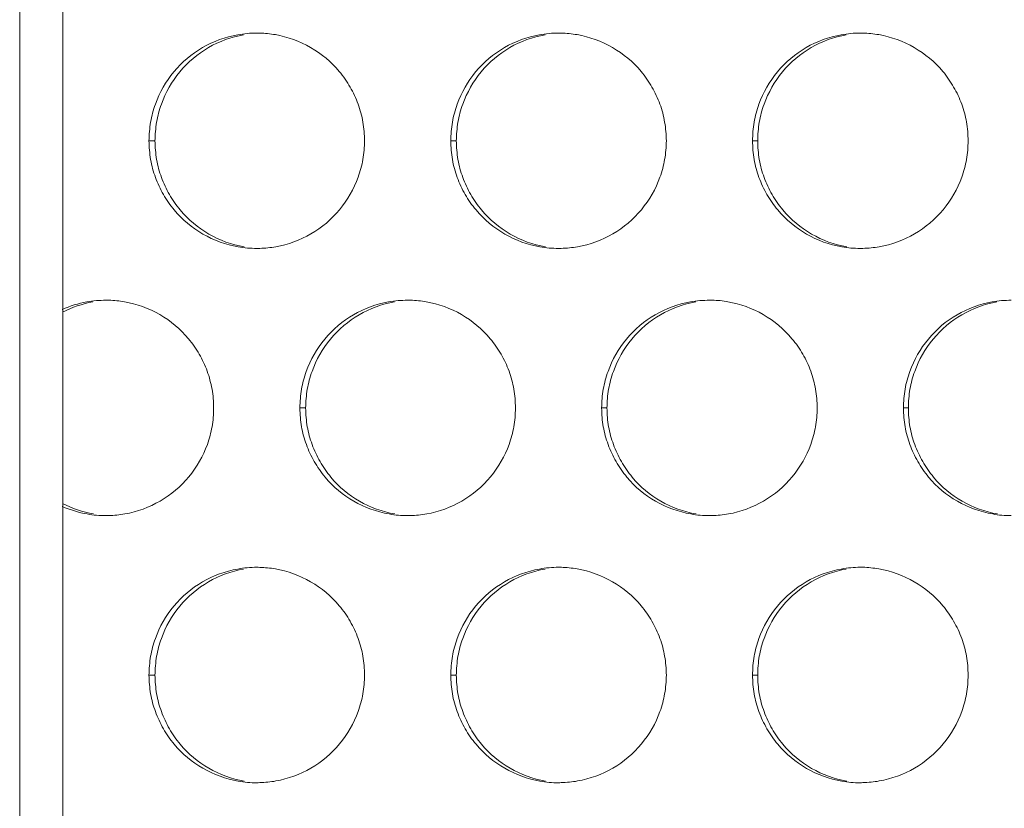
# Model space of a CAD drawing. Units: inches. Extents: x 6 to 386, y 6 to 238.
# Drawn here: x 29 to 31, y 54 to 56 of the extents above; entities that cross this region are included whole.
import ezdxf

# ---------------------------------------------------------------- set-up
doc = ezdxf.new("R2010")
doc.units = ezdxf.units.IN
doc.header["$MEASUREMENT"] = 0
doc.layers.add('文字', color=7, linetype='Continuous')

# ---------------------------------------------------------------- blocks, each defined once
blk = doc.blocks.new('block 2068')
at = {"layer": '文字', "color": 9, "lineweight": 5, "true_color": 0xc0bfbf}
blk.add_lwpolyline([(29.1271, 53.2815), (29.1271, 60.8817)], dxfattribs=at)
blk = doc.blocks.new('block 2071')
at = {"layer": '文字', "color": 178, "lineweight": 5, "true_color": 0x030000}
blk.add_lwpolyline([(29.227, 48.6988), (29.227, 65.464)], dxfattribs=at)
blk = doc.blocks.new('block 2530')
at = {"layer": '文字', "color": 9, "lineweight": 5, "true_color": 0xc0bfbf}
blk.add_lwpolyline([(29.427, 53.9815), (29.4409, 53.9815)], dxfattribs=at)
blk = doc.blocks.new('block 2531')
at = {"layer": '文字', "color": 9, "lineweight": 5, "true_color": 0xc0bfbf}
blk.add_lwpolyline([(30.127, 53.9815), (30.1399, 53.9815)], dxfattribs=at)
blk = doc.blocks.new('block 2532')
at = {"layer": '文字', "color": 9, "lineweight": 5, "true_color": 0xc0bfbf}
blk.add_lwpolyline([(30.8271, 53.9815), (30.8389, 53.9815)], dxfattribs=at)
blk = doc.blocks.new('block 2584')
at = {"layer": '文字', "color": 9, "lineweight": 5, "true_color": 0xc0bfbf}
blk.add_lwpolyline([(29.777, 54.6013), (29.7904, 54.6013)], dxfattribs=at)
blk = doc.blocks.new('block 2585')
at = {"layer": '文字', "color": 9, "lineweight": 5, "true_color": 0xc0bfbf}
blk.add_lwpolyline([(30.477, 54.6013), (30.4894, 54.6013)], dxfattribs=at)
blk = doc.blocks.new('block 2586')
at = {"layer": '文字', "color": 9, "lineweight": 5, "true_color": 0xc0bfbf}
blk.add_lwpolyline([(31.1769, 54.6013), (31.1884, 54.6013)], dxfattribs=at)
blk = doc.blocks.new('block 2637')
at = {"layer": '文字', "color": 9, "lineweight": 5, "true_color": 0xc0bfbf}
blk.add_lwpolyline([(29.427, 55.2214), (29.4409, 55.2214)], dxfattribs=at)
blk = doc.blocks.new('block 2638')
at = {"layer": '文字', "color": 9, "lineweight": 5, "true_color": 0xc0bfbf}
blk.add_lwpolyline([(30.127, 55.2214), (30.1399, 55.2214)], dxfattribs=at)
blk = doc.blocks.new('block 2639')
at = {"layer": '文字', "color": 9, "lineweight": 5, "true_color": 0xc0bfbf}
blk.add_lwpolyline([(30.8271, 55.2214), (30.8389, 55.2214)], dxfattribs=at)
blk = doc.blocks.new('block 3734')
at = {"layer": '文字', "color": 178, "lineweight": 5, "true_color": 0x030000}
blk.add_open_spline([(29.298, 54.3553), (29.2731, 54.3595), (29.2487, 54.3681), (29.2263, 54.3798)], degree=3, dxfattribs=at)
blk = doc.blocks.new('block 3735')
at = {"layer": '文字', "color": 178, "lineweight": 5, "true_color": 0x030000}
blk.add_open_spline([(29.997, 54.3553), (29.9685, 54.3602), (29.9406, 54.3705), (29.9153, 54.385), (29.8902, 54.3994), (29.8674, 54.4184), (29.8488, 54.4408), (29.8395, 54.4521), (29.8311, 54.4642), (29.8238, 54.477), (29.8166, 54.4897), (29.8104, 54.5028), (29.8054, 54.5166), (29.8004, 54.53), (29.7968, 54.5438), (29.7942, 54.5579), (29.7918, 54.5724), (29.7906, 54.5868), (29.7904, 54.6013)], degree=3, knots=[0, 0, 0, 0, 1, 1, 1, 2, 2, 2, 3, 3, 3, 4, 4, 4, 5, 5, 5, 6, 6, 6, 6], dxfattribs=at)
blk = doc.blocks.new('block 3736')
at = {"layer": '文字', "color": 178, "lineweight": 5, "true_color": 0x030000}
blk.add_open_spline([(30.6961, 54.3553), (30.6676, 54.3602), (30.6396, 54.3705), (30.6143, 54.385), (30.5892, 54.3994), (30.5664, 54.4184), (30.5478, 54.4408), (30.5385, 54.4521), (30.5301, 54.4642), (30.5227, 54.477), (30.5155, 54.4897), (30.5092, 54.5028), (30.5044, 54.5166), (30.4994, 54.53), (30.4958, 54.5438), (30.4932, 54.5579), (30.4908, 54.5724), (30.4894, 54.5868), (30.4894, 54.6013)], degree=3, knots=[0, 0, 0, 0, 1, 1, 1, 2, 2, 2, 3, 3, 3, 4, 4, 4, 5, 5, 5, 6, 6, 6, 6], dxfattribs=at)
blk = doc.blocks.new('block 3737')
at = {"layer": '文字', "color": 178, "lineweight": 5, "true_color": 0x030000}
blk.add_open_spline([(31.395, 54.3553), (31.3666, 54.3602), (31.3387, 54.3705), (31.3133, 54.385), (31.2882, 54.3994), (31.2654, 54.4184), (31.2468, 54.4408), (31.2375, 54.4521), (31.2291, 54.4642), (31.2219, 54.477), (31.2146, 54.4897), (31.2084, 54.5028), (31.2033, 54.5166), (31.1984, 54.53), (31.1947, 54.5438), (31.1922, 54.5579), (31.1898, 54.5724), (31.1886, 54.5868), (31.1884, 54.6013)], degree=3, knots=[0, 0, 0, 0, 1, 1, 1, 2, 2, 2, 3, 3, 3, 4, 4, 4, 5, 5, 5, 6, 6, 6, 6], dxfattribs=at)
blk = doc.blocks.new('block 4101')
at = {"layer": '文字', "color": 178, "lineweight": 5, "true_color": 0x030000}
blk.add_open_spline([(30.8389, 55.2214), (30.8391, 55.2359), (30.8403, 55.2504), (30.8427, 55.2648), (30.8451, 55.279), (30.8489, 55.2927), (30.8538, 55.3062), (30.8636, 55.3334), (30.878, 55.3592), (30.8966, 55.3813), (30.9153, 55.404), (30.9378, 55.423), (30.9631, 55.4378), (30.9883, 55.4523), (31.016, 55.4626), (31.0444, 55.4674)], degree=3, knots=[0, 0, 0, 0, 1, 1, 1, 2, 2, 2, 3, 3, 3, 4, 4, 4, 5, 5, 5, 5], dxfattribs=at)
blk = doc.blocks.new('block 4102')
at = {"layer": '文字', "color": 178, "lineweight": 5, "true_color": 0x030000}
blk.add_open_spline([(30.1399, 55.2214), (30.1401, 55.2359), (30.1413, 55.2504), (30.1437, 55.2648), (30.1461, 55.279), (30.1499, 55.2927), (30.1547, 55.3062), (30.1646, 55.3334), (30.1792, 55.3592), (30.1976, 55.3813), (30.2162, 55.404), (30.2388, 55.423), (30.2641, 55.4378), (30.2893, 55.4523), (30.317, 55.4626), (30.3456, 55.4674)], degree=3, knots=[0, 0, 0, 0, 1, 1, 1, 2, 2, 2, 3, 3, 3, 4, 4, 4, 5, 5, 5, 5], dxfattribs=at)
blk = doc.blocks.new('block 4103')
at = {"layer": '文字', "color": 178, "lineweight": 5, "true_color": 0x030000}
blk.add_open_spline([(29.4409, 55.2214), (29.4411, 55.2359), (29.4423, 55.2504), (29.4447, 55.2648), (29.4471, 55.279), (29.4509, 55.2927), (29.4557, 55.3062), (29.4654, 55.3334), (29.48, 55.3592), (29.4986, 55.3813), (29.5172, 55.404), (29.5398, 55.423), (29.5651, 55.4378), (29.5903, 55.4523), (29.618, 55.4626), (29.6464, 55.4674)], degree=3, knots=[0, 0, 0, 0, 1, 1, 1, 2, 2, 2, 3, 3, 3, 4, 4, 4, 5, 5, 5, 5], dxfattribs=at)
blk = doc.blocks.new('block 4137')
at = {"layer": '文字', "color": 178, "lineweight": 5, "true_color": 0x030000}
blk.add_open_spline([(30.8389, 53.9815), (30.8391, 53.996), (30.8403, 54.0105), (30.8427, 54.025), (30.8451, 54.0391), (30.8489, 54.0529), (30.8538, 54.0663), (30.8636, 54.0935), (30.878, 54.119), (30.8966, 54.1414), (30.9153, 54.1638), (30.9378, 54.1831), (30.9631, 54.1976), (30.9883, 54.2124), (31.016, 54.2227), (31.0444, 54.2275)], degree=3, knots=[0, 0, 0, 0, 1, 1, 1, 2, 2, 2, 3, 3, 3, 4, 4, 4, 5, 5, 5, 5], dxfattribs=at)
blk = doc.blocks.new('block 4138')
at = {"layer": '文字', "color": 178, "lineweight": 5, "true_color": 0x030000}
blk.add_open_spline([(30.1399, 53.9815), (30.1401, 53.996), (30.1413, 54.0105), (30.1437, 54.025), (30.1461, 54.0391), (30.1499, 54.0529), (30.1547, 54.0663), (30.1646, 54.0935), (30.1792, 54.119), (30.1976, 54.1414), (30.2162, 54.1638), (30.2388, 54.1831), (30.2641, 54.1976), (30.2893, 54.2124), (30.317, 54.2227), (30.3456, 54.2275)], degree=3, knots=[0, 0, 0, 0, 1, 1, 1, 2, 2, 2, 3, 3, 3, 4, 4, 4, 5, 5, 5, 5], dxfattribs=at)
blk = doc.blocks.new('block 4139')
at = {"layer": '文字', "color": 178, "lineweight": 5, "true_color": 0x030000}
blk.add_open_spline([(29.4409, 53.9815), (29.4411, 53.996), (29.4423, 54.0105), (29.4447, 54.025), (29.4471, 54.0391), (29.4509, 54.0529), (29.4557, 54.0663), (29.4654, 54.0935), (29.48, 54.119), (29.4986, 54.1414), (29.5172, 54.1638), (29.5398, 54.1831), (29.5651, 54.1976), (29.5903, 54.2124), (29.618, 54.2227), (29.6464, 54.2275)], degree=3, knots=[0, 0, 0, 0, 1, 1, 1, 2, 2, 2, 3, 3, 3, 4, 4, 4, 5, 5, 5, 5], dxfattribs=at)
blk = doc.blocks.new('block 4479')
at = {"layer": '文字', "color": 178, "lineweight": 5, "true_color": 0x030000}
blk.add_open_spline([(29.6475, 53.7352), (29.619, 53.7404), (29.5911, 53.7504), (29.5658, 53.7652), (29.5405, 53.7797), (29.5179, 53.7986), (29.4993, 53.8207), (29.49, 53.832), (29.4816, 53.8441), (29.4743, 53.8568), (29.4671, 53.8696), (29.4609, 53.883), (29.4559, 53.8965), (29.4509, 53.9099), (29.4473, 53.9237), (29.4447, 53.9378), (29.4423, 53.9523), (29.4411, 53.9671), (29.4409, 53.9815)], degree=3, knots=[0, 0, 0, 0, 1, 1, 1, 2, 2, 2, 3, 3, 3, 4, 4, 4, 5, 5, 5, 6, 6, 6, 6], dxfattribs=at)
blk = doc.blocks.new('block 4483')
at = {"layer": '文字', "color": 178, "lineweight": 5, "true_color": 0x030000}
blk.add_open_spline([(30.3466, 53.7352), (30.318, 53.7404), (30.2901, 53.7504), (30.2648, 53.7652), (30.2397, 53.7797), (30.2169, 53.7986), (30.1983, 53.8207), (30.189, 53.832), (30.1806, 53.8441), (30.1734, 53.8568), (30.1661, 53.8696), (30.1597, 53.883), (30.1549, 53.8965), (30.1499, 53.9099), (30.1463, 53.9237), (30.1437, 53.9378), (30.1413, 53.9523), (30.1401, 53.9671), (30.1399, 53.9815)], degree=3, knots=[0, 0, 0, 0, 1, 1, 1, 2, 2, 2, 3, 3, 3, 4, 4, 4, 5, 5, 5, 6, 6, 6, 6], dxfattribs=at)
blk = doc.blocks.new('block 4486')
at = {"layer": '文字', "color": 178, "lineweight": 5, "true_color": 0x030000}
blk.add_open_spline([(31.0455, 53.7352), (31.0171, 53.7404), (30.9892, 53.7504), (30.9638, 53.7648), (30.9387, 53.7797), (30.9159, 53.7986), (30.8973, 53.8207), (30.888, 53.832), (30.8796, 53.8441), (30.8724, 53.8568), (30.865, 53.8696), (30.8588, 53.8827), (30.8539, 53.8965), (30.8489, 53.9099), (30.8451, 53.9237), (30.8427, 53.9378), (30.8403, 53.9523), (30.8389, 53.9671), (30.8389, 53.9815)], degree=3, knots=[0, 0, 0, 0, 1, 1, 1, 2, 2, 2, 3, 3, 3, 4, 4, 4, 5, 5, 5, 6, 6, 6, 6], dxfattribs=at)
blk = doc.blocks.new('block 4497')
at = {"layer": '文字', "color": 178, "lineweight": 5, "true_color": 0x030000}
blk.add_open_spline([(31.1884, 54.6013), (31.1886, 54.6158), (31.1898, 54.6306), (31.1922, 54.6451), (31.1947, 54.6589), (31.1984, 54.673), (31.2033, 54.6861), (31.2129, 54.7136), (31.2276, 54.7391), (31.2462, 54.7612), (31.2648, 54.7839), (31.2873, 54.8032), (31.3126, 54.8177), (31.3378, 54.8321), (31.3655, 54.8425), (31.3939, 54.8476)], degree=3, knots=[0, 0, 0, 0, 1, 1, 1, 2, 2, 2, 3, 3, 3, 4, 4, 4, 5, 5, 5, 5], dxfattribs=at)
blk = doc.blocks.new('block 4498')
at = {"layer": '文字', "color": 178, "lineweight": 5, "true_color": 0x030000}
blk.add_open_spline([(30.4894, 54.6013), (30.4894, 54.6158), (30.4908, 54.6306), (30.4932, 54.6451), (30.4958, 54.6589), (30.4994, 54.6726), (30.5043, 54.6861), (30.5141, 54.7136), (30.5287, 54.7391), (30.5471, 54.7612), (30.5657, 54.7839), (30.5883, 54.8032), (30.6136, 54.8177), (30.6388, 54.8321), (30.6665, 54.8425), (30.6951, 54.8476)], degree=3, knots=[0, 0, 0, 0, 1, 1, 1, 2, 2, 2, 3, 3, 3, 4, 4, 4, 5, 5, 5, 5], dxfattribs=at)
blk = doc.blocks.new('block 4499')
at = {"layer": '文字', "color": 178, "lineweight": 5, "true_color": 0x030000}
blk.add_open_spline([(29.7904, 54.6013), (29.7906, 54.6158), (29.7918, 54.6306), (29.7942, 54.6451), (29.7966, 54.6589), (29.8004, 54.6726), (29.8052, 54.6861), (29.8151, 54.7136), (29.8295, 54.7391), (29.8481, 54.7612), (29.8667, 54.7839), (29.8893, 54.8029), (29.9146, 54.8177), (29.9398, 54.8321), (29.9675, 54.8425), (29.9961, 54.8476)], degree=3, knots=[0, 0, 0, 0, 1, 1, 1, 2, 2, 2, 3, 3, 3, 4, 4, 4, 5, 5, 5, 5], dxfattribs=at)
blk = doc.blocks.new('block 4501')
at = {"layer": '文字', "color": 178, "lineweight": 5, "true_color": 0x030000}
blk.add_open_spline([(29.2261, 54.8235), (29.2483, 54.8349), (29.2725, 54.8432), (29.2969, 54.8476)], degree=3, dxfattribs=at)
blk = doc.blocks.new('block 4585')
at = {"layer": '文字', "color": 178, "lineweight": 5, "true_color": 0x030000}
blk.add_open_spline([(29.6475, 54.9755), (29.619, 54.9803), (29.5911, 54.9903), (29.5658, 55.0051), (29.5405, 55.0196), (29.5179, 55.0388), (29.4993, 55.0609), (29.49, 55.0719), (29.4816, 55.0843), (29.4743, 55.0967), (29.4671, 55.1095), (29.4609, 55.1229), (29.4559, 55.1363), (29.4509, 55.1498), (29.4473, 55.1639), (29.4447, 55.178), (29.4423, 55.1925), (29.4411, 55.207), (29.4409, 55.2214)], degree=3, knots=[0, 0, 0, 0, 1, 1, 1, 2, 2, 2, 3, 3, 3, 4, 4, 4, 5, 5, 5, 6, 6, 6, 6], dxfattribs=at)
blk = doc.blocks.new('block 4586')
at = {"layer": '文字', "color": 178, "lineweight": 5, "true_color": 0x030000}
blk.add_open_spline([(30.3466, 54.9755), (30.318, 54.9803), (30.2901, 54.9903), (30.2648, 55.0051), (30.2397, 55.0196), (30.2169, 55.0388), (30.1983, 55.0609), (30.189, 55.0719), (30.1806, 55.0843), (30.1734, 55.0967), (30.1661, 55.1095), (30.1597, 55.1229), (30.1549, 55.1363), (30.1499, 55.1498), (30.1463, 55.1639), (30.1437, 55.178), (30.1413, 55.1925), (30.1401, 55.207), (30.1399, 55.2214)], degree=3, knots=[0, 0, 0, 0, 1, 1, 1, 2, 2, 2, 3, 3, 3, 4, 4, 4, 5, 5, 5, 6, 6, 6, 6], dxfattribs=at)
blk = doc.blocks.new('block 4589')
at = {"layer": '文字', "color": 178, "lineweight": 5, "true_color": 0x030000}
blk.add_open_spline([(31.0455, 54.9755), (31.0171, 54.9803), (30.9892, 54.9903), (30.9638, 55.0051), (30.9387, 55.0196), (30.9159, 55.0388), (30.8973, 55.0609), (30.888, 55.0719), (30.8796, 55.0843), (30.8724, 55.0967), (30.865, 55.1095), (30.8588, 55.1229), (30.8539, 55.1363), (30.8489, 55.1498), (30.8451, 55.1639), (30.8427, 55.178), (30.8403, 55.1925), (30.8389, 55.207), (30.8389, 55.2214)], degree=3, knots=[0, 0, 0, 0, 1, 1, 1, 2, 2, 2, 3, 3, 3, 4, 4, 4, 5, 5, 5, 6, 6, 6, 6], dxfattribs=at)
blk = doc.blocks.new('block 6105')
at = {"layer": '文字', "color": 178, "lineweight": 5, "true_color": 0x030000}
blk.add_open_spline([(31.3271, 55.2214), (31.3269, 55.207), (31.3257, 55.1925), (31.3232, 55.178), (31.3207, 55.1642), (31.3171, 55.1505), (31.3123, 55.1367), (31.3025, 55.1098), (31.2878, 55.084), (31.2692, 55.0616), (31.2506, 55.0392), (31.2279, 55.0202), (31.2026, 55.0054), (31.1774, 54.9906), (31.1497, 54.9806), (31.1211, 54.9755), (31.1085, 54.9734), (31.0956, 54.972), (31.0827, 54.9717)], degree=3, knots=[0, 0, 0, 0, 1, 1, 1, 2, 2, 2, 3, 3, 3, 4, 4, 4, 5, 5, 5, 6, 6, 6, 6], dxfattribs=at)
blk = doc.blocks.new('block 6106')
at = {"layer": '文字', "color": 178, "lineweight": 5, "true_color": 0x030000}
blk.add_open_spline([(31.0827, 54.9717), (31.0808, 54.9717), (31.0789, 54.9717), (31.077, 54.9717)], degree=3, dxfattribs=at)
blk = doc.blocks.new('block 6107')
at = {"layer": '文字', "color": 178, "lineweight": 5, "true_color": 0x030000}
blk.add_open_spline([(30.6271, 55.2214), (30.6269, 55.207), (30.6257, 55.1925), (30.6231, 55.178), (30.6207, 55.1642), (30.6171, 55.1505), (30.6123, 55.1367), (30.6024, 55.1098), (30.5878, 55.084), (30.5692, 55.0616), (30.5506, 55.0392), (30.528, 55.0202), (30.5027, 55.0054), (30.4776, 54.9906), (30.4498, 54.9806), (30.4211, 54.9755), (30.4087, 54.9734), (30.3959, 54.972), (30.3832, 54.9717)], degree=3, knots=[0, 0, 0, 0, 1, 1, 1, 2, 2, 2, 3, 3, 3, 4, 4, 4, 5, 5, 5, 6, 6, 6, 6], dxfattribs=at)
blk = doc.blocks.new('block 6108')
at = {"layer": '文字', "color": 178, "lineweight": 5, "true_color": 0x030000}
blk.add_open_spline([(30.3832, 54.9717), (30.3811, 54.9717), (30.379, 54.9717), (30.377, 54.9717)], degree=3, dxfattribs=at)
blk = doc.blocks.new('block 6109')
at = {"layer": '文字', "color": 178, "lineweight": 5, "true_color": 0x030000}
blk.add_open_spline([(29.927, 55.2214), (29.927, 55.207), (29.9256, 55.1925), (29.9232, 55.178), (29.9208, 55.1642), (29.917, 55.1505), (29.9122, 55.137), (29.9024, 55.1098), (29.8878, 55.084), (29.8692, 55.0616), (29.8505, 55.0392), (29.828, 55.0202), (29.8027, 55.0054), (29.7775, 54.9906), (29.7498, 54.9806), (29.7212, 54.9755), (29.7088, 54.9734), (29.6962, 54.972), (29.6838, 54.9717)], degree=3, knots=[0, 0, 0, 0, 1, 1, 1, 2, 2, 2, 3, 3, 3, 4, 4, 4, 5, 5, 5, 6, 6, 6, 6], dxfattribs=at)
blk = doc.blocks.new('block 6110')
at = {"layer": '文字', "color": 178, "lineweight": 5, "true_color": 0x030000}
blk.add_open_spline([(29.6838, 54.9717), (29.6814, 54.9717), (29.6793, 54.9717), (29.6769, 54.9717)], degree=3, dxfattribs=at)
blk = doc.blocks.new('block 6157')
at = {"layer": '文字', "color": 178, "lineweight": 5, "true_color": 0x030000}
blk.add_open_spline([(31.3271, 53.9815), (31.3269, 53.9671), (31.3257, 53.9526), (31.3232, 53.9381), (31.3207, 53.924), (31.3171, 53.9102), (31.3123, 53.8968), (31.3025, 53.8696), (31.2878, 53.8441), (31.2692, 53.8217), (31.2506, 53.7993), (31.2279, 53.78), (31.2026, 53.7652), (31.1774, 53.7507), (31.1497, 53.7407), (31.1211, 53.7356), (31.1085, 53.7332), (31.0956, 53.7321), (31.0827, 53.7318)], degree=3, knots=[0, 0, 0, 0, 1, 1, 1, 2, 2, 2, 3, 3, 3, 4, 4, 4, 5, 5, 5, 6, 6, 6, 6], dxfattribs=at)
blk = doc.blocks.new('block 6158')
at = {"layer": '文字', "color": 178, "lineweight": 5, "true_color": 0x030000}
blk.add_open_spline([(31.0827, 53.7318), (31.0808, 53.7314), (31.0789, 53.7314), (31.077, 53.7314)], degree=3, dxfattribs=at)
blk = doc.blocks.new('block 6159')
at = {"layer": '文字', "color": 178, "lineweight": 5, "true_color": 0x030000}
blk.add_open_spline([(30.6271, 53.9815), (30.6269, 53.9671), (30.6257, 53.9526), (30.6231, 53.9381), (30.6207, 53.924), (30.6171, 53.9102), (30.6123, 53.8968), (30.6024, 53.8696), (30.5878, 53.8441), (30.5692, 53.8217), (30.5506, 53.7993), (30.528, 53.78), (30.5027, 53.7655), (30.4776, 53.7507), (30.4498, 53.7407), (30.4211, 53.7356), (30.4087, 53.7332), (30.3959, 53.7321), (30.3832, 53.7318)], degree=3, knots=[0, 0, 0, 0, 1, 1, 1, 2, 2, 2, 3, 3, 3, 4, 4, 4, 5, 5, 5, 6, 6, 6, 6], dxfattribs=at)
blk = doc.blocks.new('block 6160')
at = {"layer": '文字', "color": 178, "lineweight": 5, "true_color": 0x030000}
blk.add_open_spline([(30.3832, 53.7318), (30.3811, 53.7314), (30.379, 53.7314), (30.377, 53.7314)], degree=3, dxfattribs=at)
blk = doc.blocks.new('block 6161')
at = {"layer": '文字', "color": 178, "lineweight": 5, "true_color": 0x030000}
blk.add_open_spline([(29.927, 53.9815), (29.927, 53.9671), (29.9256, 53.9526), (29.9232, 53.9381), (29.9208, 53.924), (29.917, 53.9102), (29.9122, 53.8968), (29.9024, 53.8696), (29.8878, 53.8441), (29.8692, 53.8217), (29.8505, 53.7993), (29.828, 53.78), (29.8027, 53.7655), (29.7775, 53.7507), (29.7498, 53.7407), (29.7212, 53.7356), (29.7088, 53.7332), (29.6962, 53.7321), (29.6838, 53.7318)], degree=3, knots=[0, 0, 0, 0, 1, 1, 1, 2, 2, 2, 3, 3, 3, 4, 4, 4, 5, 5, 5, 6, 6, 6, 6], dxfattribs=at)
blk = doc.blocks.new('block 6162')
at = {"layer": '文字', "color": 178, "lineweight": 5, "true_color": 0x030000}
blk.add_open_spline([(29.6838, 53.7318), (29.6814, 53.7314), (29.6793, 53.7314), (29.6769, 53.7314)], degree=3, dxfattribs=at)
blk = doc.blocks.new('block 6740')
at = {"layer": '文字', "color": 178, "lineweight": 5, "true_color": 0x030000}
blk.add_open_spline([(30.9769, 54.6013), (30.9769, 54.5868), (30.9757, 54.5724), (30.9731, 54.5579), (30.9707, 54.5441), (30.9671, 54.5303), (30.9623, 54.5169), (30.9525, 54.4897), (30.9378, 54.4642), (30.9192, 54.4418), (30.9006, 54.4191), (30.8779, 54.4001), (30.8527, 54.3853), (30.8276, 54.3708), (30.7997, 54.3605), (30.7712, 54.3553), (30.7585, 54.3533), (30.7458, 54.3519), (30.733, 54.3515)], degree=3, knots=[0, 0, 0, 0, 1, 1, 1, 2, 2, 2, 3, 3, 3, 4, 4, 4, 5, 5, 5, 6, 6, 6, 6], dxfattribs=at)
blk = doc.blocks.new('block 6741')
at = {"layer": '文字', "color": 178, "lineweight": 5, "true_color": 0x030000}
blk.add_open_spline([(30.733, 54.3515), (30.7309, 54.3515), (30.7289, 54.3515), (30.727, 54.3515)], degree=3, dxfattribs=at)
blk = doc.blocks.new('block 6742')
at = {"layer": '文字', "color": 178, "lineweight": 5, "true_color": 0x030000}
blk.add_open_spline([(30.277, 54.6013), (30.2769, 54.5868), (30.2757, 54.5724), (30.2733, 54.5579), (30.2708, 54.5441), (30.2671, 54.5303), (30.2622, 54.5169), (30.2524, 54.4897), (30.2378, 54.4642), (30.2193, 54.4418), (30.2006, 54.4191), (30.178, 54.4001), (30.1527, 54.3853), (30.1275, 54.3708), (30.0996, 54.3605), (30.0712, 54.3553), (30.0586, 54.3533), (30.0461, 54.3519), (30.0335, 54.3515)], degree=3, knots=[0, 0, 0, 0, 1, 1, 1, 2, 2, 2, 3, 3, 3, 4, 4, 4, 5, 5, 5, 6, 6, 6, 6], dxfattribs=at)
blk = doc.blocks.new('block 6743')
at = {"layer": '文字', "color": 178, "lineweight": 5, "true_color": 0x030000}
blk.add_open_spline([(30.0335, 54.3515), (30.0312, 54.3515), (30.0292, 54.3515), (30.0269, 54.3515)], degree=3, dxfattribs=at)
blk = doc.blocks.new('block 6744')
at = {"layer": '文字', "color": 178, "lineweight": 5, "true_color": 0x030000}
blk.add_open_spline([(29.577, 54.6013), (29.5768, 54.5868), (29.5758, 54.5724), (29.5732, 54.5579), (29.5708, 54.5441), (29.5672, 54.5303), (29.5624, 54.5169), (29.5524, 54.4897), (29.5377, 54.4642), (29.5193, 54.4418), (29.5005, 54.4191), (29.478, 54.4001), (29.4526, 54.3853), (29.4275, 54.3708), (29.3998, 54.3605), (29.3712, 54.3553), (29.3589, 54.3533), (29.3464, 54.3519), (29.334, 54.3515)], degree=3, knots=[0, 0, 0, 0, 1, 1, 1, 2, 2, 2, 3, 3, 3, 4, 4, 4, 5, 5, 5, 6, 6, 6, 6], dxfattribs=at)
blk = doc.blocks.new('block 6745')
at = {"layer": '文字', "color": 178, "lineweight": 5, "true_color": 0x030000}
blk.add_open_spline([(29.334, 54.3515), (29.3315, 54.3515), (29.3293, 54.3515), (29.3271, 54.3515)], degree=3, dxfattribs=at)
blk = doc.blocks.new('block 7066')
at = {"layer": '文字', "color": 178, "lineweight": 5, "true_color": 0x030000}
blk.add_open_spline([(29.3271, 54.8514), (29.3295, 54.8514), (29.3319, 54.8514), (29.3343, 54.8514)], degree=3, dxfattribs=at)
blk = doc.blocks.new('block 7067')
at = {"layer": '文字', "color": 178, "lineweight": 5, "true_color": 0x030000}
blk.add_open_spline([(29.3343, 54.8514), (29.3462, 54.8511), (29.3582, 54.8501), (29.3701, 54.8476), (29.3987, 54.8428), (29.4266, 54.8328), (29.4519, 54.818), (29.4773, 54.8035), (29.4998, 54.7846), (29.5184, 54.7622), (29.5279, 54.7508), (29.5364, 54.7391), (29.5436, 54.726), (29.551, 54.7136), (29.5572, 54.7005), (29.562, 54.6868), (29.567, 54.673), (29.5706, 54.6592), (29.5732, 54.6451), (29.5758, 54.6309), (29.5768, 54.6161), (29.577, 54.6013)], degree=3, knots=[0, 0, 0, 0, 1, 1, 1, 2, 2, 2, 3, 3, 3, 4, 4, 4, 5, 5, 5, 6, 6, 6, 7, 7, 7, 7], dxfattribs=at)
blk = doc.blocks.new('block 7068')
at = {"layer": '文字', "color": 178, "lineweight": 5, "true_color": 0x030000}
blk.add_open_spline([(30.0271, 54.8514), (30.0293, 54.8514), (30.0314, 54.8514), (30.0337, 54.8514)], degree=3, dxfattribs=at)
blk = doc.blocks.new('block 7069')
at = {"layer": '文字', "color": 178, "lineweight": 5, "true_color": 0x030000}
blk.add_open_spline([(30.0337, 54.8514), (30.0459, 54.8511), (30.0581, 54.8501), (30.0702, 54.8476), (30.0988, 54.8428), (30.1267, 54.8328), (30.152, 54.818), (30.1771, 54.8035), (30.1999, 54.7846), (30.2185, 54.7622), (30.228, 54.7508), (30.2362, 54.7391), (30.2436, 54.726), (30.2509, 54.7136), (30.2571, 54.7005), (30.2621, 54.6868), (30.2671, 54.673), (30.2707, 54.6592), (30.2733, 54.6451), (30.2757, 54.6309), (30.2769, 54.6161), (30.277, 54.6013)], degree=3, knots=[0, 0, 0, 0, 1, 1, 1, 2, 2, 2, 3, 3, 3, 4, 4, 4, 5, 5, 5, 6, 6, 6, 7, 7, 7, 7], dxfattribs=at)
blk = doc.blocks.new('block 7070')
at = {"layer": '文字', "color": 178, "lineweight": 5, "true_color": 0x030000}
blk.add_open_spline([(30.7272, 54.8514), (30.729, 54.8514), (30.7311, 54.8514), (30.7332, 54.8514)], degree=3, dxfattribs=at)
blk = doc.blocks.new('block 7071')
at = {"layer": '文字', "color": 178, "lineweight": 5, "true_color": 0x030000}
blk.add_open_spline([(30.7332, 54.8514), (30.7456, 54.8514), (30.758, 54.8501), (30.77, 54.8476), (30.7988, 54.8428), (30.8265, 54.8328), (30.8519, 54.818), (30.8772, 54.8035), (30.8999, 54.7846), (30.9185, 54.7622), (30.9278, 54.7508), (30.9363, 54.7391), (30.9437, 54.726), (30.9509, 54.7136), (30.9571, 54.7005), (30.9621, 54.6868), (30.9669, 54.673), (30.9707, 54.6592), (30.9731, 54.6451), (30.9757, 54.6309), (30.9769, 54.6161), (30.9769, 54.6013)], degree=3, knots=[0, 0, 0, 0, 1, 1, 1, 2, 2, 2, 3, 3, 3, 4, 4, 4, 5, 5, 5, 6, 6, 6, 7, 7, 7, 7], dxfattribs=at)
blk = doc.blocks.new('block 7609')
at = {"layer": '文字', "color": 178, "lineweight": 5, "true_color": 0x030000}
blk.add_open_spline([(29.6771, 54.2317), (29.6793, 54.2317), (29.6817, 54.2317), (29.684, 54.2313)], degree=3, dxfattribs=at)
blk = doc.blocks.new('block 7610')
at = {"layer": '文字', "color": 178, "lineweight": 5, "true_color": 0x030000}
blk.add_open_spline([(29.684, 54.2313), (29.696, 54.231), (29.7081, 54.2299), (29.7201, 54.2279), (29.7487, 54.2227), (29.7766, 54.2127), (29.802, 54.1982), (29.8273, 54.1834), (29.8499, 54.1645), (29.8685, 54.1424), (29.8779, 54.1311), (29.8864, 54.1187), (29.8936, 54.1063), (29.9008, 54.0935), (29.907, 54.0804), (29.912, 54.0666), (29.917, 54.0532), (29.9208, 54.0391), (29.9232, 54.0253), (29.9256, 54.0108), (29.927, 53.996), (29.927, 53.9815)], degree=3, knots=[0, 0, 0, 0, 1, 1, 1, 2, 2, 2, 3, 3, 3, 4, 4, 4, 5, 5, 5, 6, 6, 6, 7, 7, 7, 7], dxfattribs=at)
blk = doc.blocks.new('block 7611')
at = {"layer": '文字', "color": 178, "lineweight": 5, "true_color": 0x030000}
blk.add_open_spline([(30.3771, 54.2317), (30.3792, 54.2317), (30.3813, 54.2317), (30.3835, 54.2317)], degree=3, dxfattribs=at)
blk = doc.blocks.new('block 7612')
at = {"layer": '文字', "color": 178, "lineweight": 5, "true_color": 0x030000}
blk.add_open_spline([(30.3835, 54.2317), (30.3957, 54.231), (30.408, 54.2299), (30.4202, 54.2279), (30.4488, 54.2227), (30.4767, 54.2127), (30.502, 54.1982), (30.5272, 54.1834), (30.5499, 54.1645), (30.5685, 54.1424), (30.578, 54.1311), (30.5862, 54.119), (30.5937, 54.1063), (30.6009, 54.0935), (30.6071, 54.0804), (30.6121, 54.0666), (30.6171, 54.0532), (30.6207, 54.0391), (30.6231, 54.0253), (30.6257, 54.0108), (30.6269, 53.996), (30.6271, 53.9815)], degree=3, knots=[0, 0, 0, 0, 1, 1, 1, 2, 2, 2, 3, 3, 3, 4, 4, 4, 5, 5, 5, 6, 6, 6, 7, 7, 7, 7], dxfattribs=at)
blk = doc.blocks.new('block 7613')
at = {"layer": '文字', "color": 178, "lineweight": 5, "true_color": 0x030000}
blk.add_open_spline([(31.077, 54.2317), (31.0791, 54.2317), (31.081, 54.2317), (31.0829, 54.2317)], degree=3, dxfattribs=at)
blk = doc.blocks.new('block 7614')
at = {"layer": '文字', "color": 178, "lineweight": 5, "true_color": 0x030000}
blk.add_open_spline([(31.0829, 54.2317), (31.0954, 54.2313), (31.1078, 54.2299), (31.1201, 54.2279), (31.1488, 54.2227), (31.1766, 54.2127), (31.2019, 54.1982), (31.2272, 54.1834), (31.2499, 54.1645), (31.2685, 54.1424), (31.278, 54.1311), (31.2863, 54.119), (31.2935, 54.1063), (31.3009, 54.0935), (31.3071, 54.0804), (31.3121, 54.0666), (31.317, 54.0532), (31.3207, 54.0391), (31.3232, 54.0253), (31.3257, 54.0108), (31.3269, 53.996), (31.3271, 53.9815)], degree=3, knots=[0, 0, 0, 0, 1, 1, 1, 2, 2, 2, 3, 3, 3, 4, 4, 4, 5, 5, 5, 6, 6, 6, 7, 7, 7, 7], dxfattribs=at)
blk = doc.blocks.new('block 7661')
at = {"layer": '文字', "color": 178, "lineweight": 5, "true_color": 0x030000}
blk.add_open_spline([(29.6771, 55.4715), (29.6793, 55.4715), (29.6817, 55.4715), (29.684, 55.4715)], degree=3, dxfattribs=at)
blk = doc.blocks.new('block 7662')
at = {"layer": '文字', "color": 178, "lineweight": 5, "true_color": 0x030000}
blk.add_open_spline([(29.684, 55.4715), (29.696, 55.4712), (29.7081, 55.4698), (29.7201, 55.4678), (29.7487, 55.4626), (29.7766, 55.4526), (29.802, 55.4378), (29.8273, 55.4233), (29.8499, 55.4047), (29.8685, 55.3823), (29.8779, 55.371), (29.8864, 55.3589), (29.8936, 55.3461), (29.9008, 55.3334), (29.907, 55.3203), (29.912, 55.3065), (29.917, 55.2931), (29.9208, 55.2793), (29.9232, 55.2648), (29.9256, 55.2507), (29.927, 55.2359), (29.927, 55.2214)], degree=3, knots=[0, 0, 0, 0, 1, 1, 1, 2, 2, 2, 3, 3, 3, 4, 4, 4, 5, 5, 5, 6, 6, 6, 7, 7, 7, 7], dxfattribs=at)
blk = doc.blocks.new('block 7663')
at = {"layer": '文字', "color": 178, "lineweight": 5, "true_color": 0x030000}
blk.add_open_spline([(30.3771, 55.4715), (30.3792, 55.4715), (30.3813, 55.4715), (30.3835, 55.4715)], degree=3, dxfattribs=at)
blk = doc.blocks.new('block 7664')
at = {"layer": '文字', "color": 178, "lineweight": 5, "true_color": 0x030000}
blk.add_open_spline([(30.3835, 55.4715), (30.3957, 55.4712), (30.408, 55.4698), (30.4202, 55.4678), (30.4488, 55.4626), (30.4767, 55.4526), (30.502, 55.4378), (30.5272, 55.4233), (30.5499, 55.4047), (30.5685, 55.3823), (30.578, 55.371), (30.5862, 55.3589), (30.5937, 55.3461), (30.6009, 55.3334), (30.6071, 55.3203), (30.6121, 55.3065), (30.6171, 55.2931), (30.6207, 55.2793), (30.6231, 55.2648), (30.6257, 55.2507), (30.6269, 55.2359), (30.6271, 55.2214)], degree=3, knots=[0, 0, 0, 0, 1, 1, 1, 2, 2, 2, 3, 3, 3, 4, 4, 4, 5, 5, 5, 6, 6, 6, 7, 7, 7, 7], dxfattribs=at)
blk = doc.blocks.new('block 7665')
at = {"layer": '文字', "color": 178, "lineweight": 5, "true_color": 0x030000}
blk.add_open_spline([(31.077, 55.4715), (31.0791, 55.4715), (31.081, 55.4715), (31.0829, 55.4715)], degree=3, dxfattribs=at)
blk = doc.blocks.new('block 7666')
at = {"layer": '文字', "color": 178, "lineweight": 5, "true_color": 0x030000}
blk.add_open_spline([(31.0829, 55.4715), (31.0954, 55.4712), (31.1078, 55.4698), (31.1201, 55.4678), (31.1488, 55.4626), (31.1766, 55.4526), (31.2019, 55.4378), (31.2272, 55.4233), (31.2499, 55.4047), (31.2685, 55.3823), (31.278, 55.371), (31.2863, 55.3589), (31.2935, 55.3461), (31.3009, 55.3334), (31.3071, 55.3203), (31.3121, 55.3065), (31.317, 55.2931), (31.3207, 55.2793), (31.3232, 55.2652), (31.3257, 55.2507), (31.3269, 55.2359), (31.3271, 55.2214)], degree=3, knots=[0, 0, 0, 0, 1, 1, 1, 2, 2, 2, 3, 3, 3, 4, 4, 4, 5, 5, 5, 6, 6, 6, 7, 7, 7, 7], dxfattribs=at)
blk = doc.blocks.new('block 8699')
at = {"layer": '文字', "color": 178, "lineweight": 5, "true_color": 0x030000}
blk.add_open_spline([(29.3271, 54.3515), (29.3126, 54.3515), (29.2981, 54.3526), (29.2838, 54.3553), (29.2638, 54.3588), (29.2442, 54.3646), (29.2258, 54.3729)], degree=3, knots=[0, 0, 0, 0, 1, 1, 1, 2, 2, 2, 2], dxfattribs=at)
blk = doc.blocks.new('block 8703')
at = {"layer": '文字', "color": 178, "lineweight": 5, "true_color": 0x030000}
blk.add_open_spline([(30.0269, 54.3515), (30.0126, 54.3515), (29.9982, 54.3526), (29.9839, 54.3553), (29.9553, 54.3602), (29.9274, 54.3705), (29.9021, 54.385), (29.8769, 54.3994), (29.8542, 54.4184), (29.8356, 54.4408), (29.8261, 54.4521), (29.8176, 54.4642), (29.8104, 54.477), (29.8032, 54.4897), (29.797, 54.5028), (29.792, 54.5166), (29.787, 54.53), (29.7834, 54.5438), (29.7808, 54.5579), (29.7784, 54.5724), (29.7772, 54.5868), (29.777, 54.6013)], degree=3, knots=[0, 0, 0, 0, 1, 1, 1, 2, 2, 2, 3, 3, 3, 4, 4, 4, 5, 5, 5, 6, 6, 6, 7, 7, 7, 7], dxfattribs=at)
blk = doc.blocks.new('block 8708')
at = {"layer": '文字', "color": 178, "lineweight": 5, "true_color": 0x030000}
blk.add_open_spline([(30.727, 54.3515), (30.7125, 54.3515), (30.6982, 54.3526), (30.6839, 54.3553), (30.6553, 54.3602), (30.6274, 54.3705), (30.6021, 54.385), (30.5768, 54.3994), (30.5542, 54.4184), (30.5356, 54.4408), (30.5261, 54.4521), (30.5177, 54.4642), (30.5105, 54.477), (30.5032, 54.4897), (30.4968, 54.5028), (30.492, 54.5166), (30.487, 54.53), (30.4832, 54.5438), (30.4808, 54.5579), (30.4784, 54.5724), (30.477, 54.5868), (30.477, 54.6013)], degree=3, knots=[0, 0, 0, 0, 1, 1, 1, 2, 2, 2, 3, 3, 3, 4, 4, 4, 5, 5, 5, 6, 6, 6, 7, 7, 7, 7], dxfattribs=at)
blk = doc.blocks.new('block 8711')
at = {"layer": '文字', "color": 178, "lineweight": 5, "true_color": 0x030000}
blk.add_open_spline([(31.427, 54.3515), (31.4126, 54.3515), (31.3981, 54.3526), (31.384, 54.3553), (31.3552, 54.3602), (31.3275, 54.3705), (31.3021, 54.385), (31.2768, 54.3994), (31.2541, 54.4184), (31.2355, 54.4408), (31.2262, 54.4521), (31.2177, 54.4642), (31.2105, 54.477), (31.2031, 54.4897), (31.1969, 54.5028), (31.1919, 54.5166), (31.1871, 54.53), (31.1833, 54.5438), (31.1809, 54.5579), (31.1783, 54.5724), (31.1771, 54.5868), (31.1769, 54.6013)], degree=3, knots=[0, 0, 0, 0, 1, 1, 1, 2, 2, 2, 3, 3, 3, 4, 4, 4, 5, 5, 5, 6, 6, 6, 7, 7, 7, 7], dxfattribs=at)
blk = doc.blocks.new('block 8818')
at = {"layer": '文字', "color": 178, "lineweight": 5, "true_color": 0x030000}
blk.add_open_spline([(30.8271, 55.2214), (30.8272, 55.2359), (30.8283, 55.2504), (30.8308, 55.2648), (30.8333, 55.279), (30.8369, 55.2927), (30.8417, 55.3062), (30.8517, 55.3334), (30.8663, 55.3592), (30.8848, 55.3813), (30.9035, 55.404), (30.9261, 55.423), (30.9514, 55.4378), (30.9766, 55.4523), (31.0043, 55.4626), (31.0329, 55.4674), (31.0475, 55.4702), (31.0624, 55.4715), (31.077, 55.4715)], degree=3, knots=[0, 0, 0, 0, 1, 1, 1, 2, 2, 2, 3, 3, 3, 4, 4, 4, 5, 5, 5, 6, 6, 6, 6], dxfattribs=at)
blk = doc.blocks.new('block 8825')
at = {"layer": '文字', "color": 178, "lineweight": 5, "true_color": 0x030000}
blk.add_open_spline([(30.127, 55.2214), (30.1272, 55.2359), (30.1284, 55.2504), (30.1308, 55.2648), (30.1332, 55.279), (30.137, 55.2927), (30.1418, 55.3062), (30.1516, 55.3334), (30.1663, 55.3592), (30.1847, 55.3813), (30.2035, 55.404), (30.2261, 55.423), (30.2514, 55.4378), (30.2765, 55.4523), (30.3043, 55.4626), (30.3329, 55.4674), (30.3475, 55.4702), (30.3623, 55.4715), (30.3771, 55.4715)], degree=3, knots=[0, 0, 0, 0, 1, 1, 1, 2, 2, 2, 3, 3, 3, 4, 4, 4, 5, 5, 5, 6, 6, 6, 6], dxfattribs=at)
blk = doc.blocks.new('block 8832')
at = {"layer": '文字', "color": 178, "lineweight": 5, "true_color": 0x030000}
blk.add_open_spline([(29.427, 55.2214), (29.4271, 55.2359), (29.4284, 55.2504), (29.4308, 55.2648), (29.4333, 55.279), (29.437, 55.2927), (29.4418, 55.3062), (29.4516, 55.3334), (29.4662, 55.3592), (29.4848, 55.3813), (29.5035, 55.404), (29.526, 55.423), (29.5513, 55.4378), (29.5765, 55.4523), (29.6042, 55.4626), (29.633, 55.4674), (29.6475, 55.4702), (29.6623, 55.4715), (29.6771, 55.4715)], degree=3, knots=[0, 0, 0, 0, 1, 1, 1, 2, 2, 2, 3, 3, 3, 4, 4, 4, 5, 5, 5, 6, 6, 6, 6], dxfattribs=at)
blk = doc.blocks.new('block 8860')
at = {"layer": '文字', "color": 178, "lineweight": 5, "true_color": 0x030000}
blk.add_open_spline([(29.6769, 53.7314), (29.6626, 53.7314), (29.6481, 53.7328), (29.634, 53.7352), (29.6053, 53.7404), (29.5774, 53.7504), (29.552, 53.7652), (29.5269, 53.7797), (29.5041, 53.7986), (29.4855, 53.8207), (29.4761, 53.832), (29.4678, 53.8441), (29.4604, 53.8568), (29.4532, 53.8696), (29.447, 53.883), (29.442, 53.8965), (29.4371, 53.9099), (29.4333, 53.9237), (29.4308, 53.9378), (29.4284, 53.9523), (29.4271, 53.9671), (29.427, 53.9815)], degree=3, knots=[0, 0, 0, 0, 1, 1, 1, 2, 2, 2, 3, 3, 3, 4, 4, 4, 5, 5, 5, 6, 6, 6, 7, 7, 7, 7], dxfattribs=at)
blk = doc.blocks.new('block 8863')
at = {"layer": '文字', "color": 178, "lineweight": 5, "true_color": 0x030000}
blk.add_open_spline([(30.377, 53.7314), (30.3625, 53.7314), (30.3482, 53.7328), (30.3339, 53.7352), (30.3053, 53.7404), (30.2774, 53.7504), (30.2521, 53.7652), (30.2269, 53.7797), (30.2042, 53.7986), (30.1856, 53.8207), (30.1761, 53.832), (30.1678, 53.8441), (30.1604, 53.8568), (30.1532, 53.8696), (30.147, 53.883), (30.142, 53.8965), (30.137, 53.9099), (30.1334, 53.9237), (30.1308, 53.9378), (30.1284, 53.9523), (30.1272, 53.9671), (30.127, 53.9815)], degree=3, knots=[0, 0, 0, 0, 1, 1, 1, 2, 2, 2, 3, 3, 3, 4, 4, 4, 5, 5, 5, 6, 6, 6, 7, 7, 7, 7], dxfattribs=at)
blk = doc.blocks.new('block 8866')
at = {"layer": '文字', "color": 178, "lineweight": 5, "true_color": 0x030000}
blk.add_open_spline([(31.077, 53.7314), (31.0625, 53.7314), (31.0482, 53.7328), (31.0339, 53.7352), (31.0053, 53.7404), (30.9774, 53.7504), (30.9521, 53.7648), (30.9268, 53.7797), (30.9042, 53.7986), (30.8856, 53.8207), (30.8762, 53.832), (30.8677, 53.8441), (30.8605, 53.8568), (30.8532, 53.8696), (30.8469, 53.8827), (30.8419, 53.8965), (30.837, 53.9099), (30.8333, 53.9237), (30.8308, 53.9378), (30.8283, 53.9523), (30.8271, 53.9671), (30.8271, 53.9815)], degree=3, knots=[0, 0, 0, 0, 1, 1, 1, 2, 2, 2, 3, 3, 3, 4, 4, 4, 5, 5, 5, 6, 6, 6, 7, 7, 7, 7], dxfattribs=at)
blk = doc.blocks.new('block 8981')
at = {"layer": '文字', "color": 178, "lineweight": 5, "true_color": 0x030000}
blk.add_open_spline([(29.6769, 54.9717), (29.6626, 54.9717), (29.6481, 54.9727), (29.634, 54.9755), (29.6053, 54.9803), (29.5774, 54.9903), (29.552, 55.0051), (29.5269, 55.0196), (29.5041, 55.0388), (29.4855, 55.0609), (29.4761, 55.0719), (29.4678, 55.0843), (29.4604, 55.0967), (29.4532, 55.1095), (29.447, 55.1229), (29.442, 55.1363), (29.4371, 55.1498), (29.4333, 55.1639), (29.4308, 55.178), (29.4284, 55.1925), (29.4271, 55.207), (29.427, 55.2214)], degree=3, knots=[0, 0, 0, 0, 1, 1, 1, 2, 2, 2, 3, 3, 3, 4, 4, 4, 5, 5, 5, 6, 6, 6, 7, 7, 7, 7], dxfattribs=at)
blk = doc.blocks.new('block 8984')
at = {"layer": '文字', "color": 178, "lineweight": 5, "true_color": 0x030000}
blk.add_open_spline([(30.377, 54.9717), (30.3625, 54.9717), (30.3482, 54.9727), (30.3339, 54.9755), (30.3053, 54.9803), (30.2774, 54.9903), (30.2521, 55.0051), (30.2269, 55.0196), (30.2042, 55.0388), (30.1856, 55.0609), (30.1761, 55.0719), (30.1678, 55.0843), (30.1604, 55.0967), (30.1532, 55.1095), (30.147, 55.1229), (30.142, 55.1363), (30.137, 55.1498), (30.1334, 55.1639), (30.1308, 55.178), (30.1284, 55.1925), (30.1272, 55.207), (30.127, 55.2214)], degree=3, knots=[0, 0, 0, 0, 1, 1, 1, 2, 2, 2, 3, 3, 3, 4, 4, 4, 5, 5, 5, 6, 6, 6, 7, 7, 7, 7], dxfattribs=at)
blk = doc.blocks.new('block 8988')
at = {"layer": '文字', "color": 178, "lineweight": 5, "true_color": 0x030000}
blk.add_open_spline([(31.077, 54.9717), (31.0625, 54.9717), (31.0482, 54.9727), (31.0339, 54.9755), (31.0053, 54.9803), (30.9774, 54.9903), (30.9521, 55.0051), (30.9268, 55.0196), (30.9042, 55.0385), (30.8856, 55.0609), (30.8762, 55.0719), (30.8677, 55.0843), (30.8605, 55.0967), (30.8532, 55.1095), (30.8469, 55.1229), (30.8419, 55.1363), (30.837, 55.1498), (30.8333, 55.1639), (30.8308, 55.178), (30.8283, 55.1925), (30.8271, 55.207), (30.8271, 55.2214)], degree=3, knots=[0, 0, 0, 0, 1, 1, 1, 2, 2, 2, 3, 3, 3, 4, 4, 4, 5, 5, 5, 6, 6, 6, 7, 7, 7, 7], dxfattribs=at)
blk = doc.blocks.new('block 9098')
at = {"layer": '文字', "color": 178, "lineweight": 5, "true_color": 0x030000}
blk.add_open_spline([(30.8271, 53.9815), (30.8272, 53.996), (30.8283, 54.0108), (30.8308, 54.025), (30.8333, 54.0391), (30.8369, 54.0529), (30.8417, 54.0663), (30.8517, 54.0935), (30.8663, 54.119), (30.8848, 54.1414), (30.9035, 54.1638), (30.9261, 54.1831), (30.9514, 54.1976), (30.9766, 54.2124), (31.0043, 54.2227), (31.0329, 54.2275), (31.0475, 54.2303), (31.0624, 54.2317), (31.077, 54.2317)], degree=3, knots=[0, 0, 0, 0, 1, 1, 1, 2, 2, 2, 3, 3, 3, 4, 4, 4, 5, 5, 5, 6, 6, 6, 6], dxfattribs=at)
blk = doc.blocks.new('block 9110')
at = {"layer": '文字', "color": 178, "lineweight": 5, "true_color": 0x030000}
blk.add_open_spline([(30.127, 53.9815), (30.1272, 53.996), (30.1284, 54.0105), (30.1308, 54.025), (30.1332, 54.0391), (30.137, 54.0529), (30.1418, 54.0663), (30.1516, 54.0935), (30.1663, 54.119), (30.1847, 54.1414), (30.2035, 54.1638), (30.2261, 54.1831), (30.2514, 54.1976), (30.2765, 54.2124), (30.3043, 54.2227), (30.3329, 54.2275), (30.3475, 54.2303), (30.3623, 54.2317), (30.3771, 54.2317)], degree=3, knots=[0, 0, 0, 0, 1, 1, 1, 2, 2, 2, 3, 3, 3, 4, 4, 4, 5, 5, 5, 6, 6, 6, 6], dxfattribs=at)
blk = doc.blocks.new('block 9118')
at = {"layer": '文字', "color": 178, "lineweight": 5, "true_color": 0x030000}
blk.add_open_spline([(29.427, 53.9815), (29.4271, 53.996), (29.4284, 54.0105), (29.4308, 54.025), (29.4333, 54.0391), (29.437, 54.0529), (29.4418, 54.0663), (29.4516, 54.0935), (29.4662, 54.119), (29.4848, 54.1414), (29.5035, 54.1638), (29.526, 54.1831), (29.5513, 54.1976), (29.5765, 54.2124), (29.6042, 54.2227), (29.633, 54.2275), (29.6475, 54.2303), (29.6623, 54.2317), (29.6771, 54.2317)], degree=3, knots=[0, 0, 0, 0, 1, 1, 1, 2, 2, 2, 3, 3, 3, 4, 4, 4, 5, 5, 5, 6, 6, 6, 6], dxfattribs=at)
blk = doc.blocks.new('block 9483')
at = {"layer": '文字', "color": 178, "lineweight": 5, "true_color": 0x030000}
blk.add_open_spline([(31.1769, 54.6013), (31.1771, 54.6158), (31.1785, 54.6306), (31.1809, 54.6451), (31.1833, 54.6589), (31.1869, 54.673), (31.1919, 54.6861), (31.2015, 54.7136), (31.2162, 54.7391), (31.2348, 54.7612), (31.2534, 54.7839), (31.2761, 54.8032), (31.3014, 54.8177), (31.3266, 54.8321), (31.3543, 54.8425), (31.3829, 54.8476), (31.3974, 54.8501), (31.4122, 54.8514), (31.427, 54.8514)], degree=3, knots=[0, 0, 0, 0, 1, 1, 1, 2, 2, 2, 3, 3, 3, 4, 4, 4, 5, 5, 5, 6, 6, 6, 6], dxfattribs=at)
blk = doc.blocks.new('block 9487')
at = {"layer": '文字', "color": 178, "lineweight": 5, "true_color": 0x030000}
blk.add_open_spline([(30.477, 54.6013), (30.477, 54.6158), (30.4784, 54.6306), (30.4808, 54.6451), (30.4832, 54.6589), (30.487, 54.6726), (30.4919, 54.6861), (30.5017, 54.7136), (30.5161, 54.7391), (30.5347, 54.7612), (30.5535, 54.7839), (30.5761, 54.8032), (30.6014, 54.8177), (30.6266, 54.8321), (30.6543, 54.8425), (30.6829, 54.8476), (30.6975, 54.8501), (30.7123, 54.8514), (30.7272, 54.8514)], degree=3, knots=[0, 0, 0, 0, 1, 1, 1, 2, 2, 2, 3, 3, 3, 4, 4, 4, 5, 5, 5, 6, 6, 6, 6], dxfattribs=at)
blk = doc.blocks.new('block 9490')
at = {"layer": '文字', "color": 178, "lineweight": 5, "true_color": 0x030000}
blk.add_open_spline([(29.777, 54.6013), (29.7772, 54.6158), (29.7784, 54.6306), (29.7808, 54.6451), (29.7834, 54.6589), (29.787, 54.6726), (29.7918, 54.6861), (29.8016, 54.7136), (29.8163, 54.7391), (29.8347, 54.7612), (29.8535, 54.7839), (29.876, 54.8032), (29.9014, 54.8177), (29.9265, 54.8321), (29.9542, 54.8425), (29.9828, 54.8476), (29.9975, 54.8501), (30.0123, 54.8514), (30.0271, 54.8514)], degree=3, knots=[0, 0, 0, 0, 1, 1, 1, 2, 2, 2, 3, 3, 3, 4, 4, 4, 5, 5, 5, 6, 6, 6, 6], dxfattribs=at)
blk = doc.blocks.new('block 9491')
at = {"layer": '文字', "color": 178, "lineweight": 5, "true_color": 0x030000}
blk.add_open_spline([(29.2258, 54.8301), (29.2439, 54.838), (29.2632, 54.8439), (29.2828, 54.8476), (29.2974, 54.8501), (29.3123, 54.8514), (29.3271, 54.8514)], degree=3, knots=[0, 0, 0, 0, 1, 1, 1, 2, 2, 2, 2], dxfattribs=at)
blk = doc.blocks.new('block 2063')
at = {"layer": '文字'}
for name in ['block 2071', 'block 2068', 'block 8832', 'block 4103', 'block 7661', 'block 7662', 'block 8825', 'block 4102', 'block 7663', 'block 7664', 'block 8818', 'block 4101', 'block 7665', 'block 7666', 'block 2637', 'block 8981', 'block 4585', 'block 6109', 'block 2638', 'block 8984', 'block 4586', 'block 6107', 'block 2639', 'block 8988', 'block 4589', 'block 6105', 'block 6110', 'block 6108', 'block 6106', 'block 9491', 'block 4501', 'block 7066', 'block 7067', 'block 9490', 'block 4499', 'block 7068', 'block 7069', 'block 9487', 'block 4498', 'block 7070', 'block 7071', 'block 9483', 'block 4497', 'block 6744', 'block 2584', 'block 8703', 'block 3735', 'block 6742', 'block 2585', 'block 8708', 'block 3736', 'block 6740', 'block 2586', 'block 8711', 'block 3737', 'block 8699', 'block 3734', 'block 6745', 'block 6743', 'block 6741', 'block 9118', 'block 4139', 'block 7609', 'block 7610', 'block 9110', 'block 4138', 'block 7611', 'block 7612', 'block 9098', 'block 4137', 'block 7613', 'block 7614', 'block 2530', 'block 8860', 'block 4479', 'block 6161', 'block 2531', 'block 8863', 'block 4483', 'block 6159', 'block 2532', 'block 8866', 'block 4486', 'block 6157', 'block 6162', 'block 6160', 'block 6158']:
    blk.add_blockref(name, (0, 0), dxfattribs=at)

msp = doc.modelspace()

# ---------------------------------------------------------------- block references
at = {"layer": '文字'}
msp.add_blockref('block 2063', (0, 0), dxfattribs=at)

doc.saveas('drawing.dxf')
